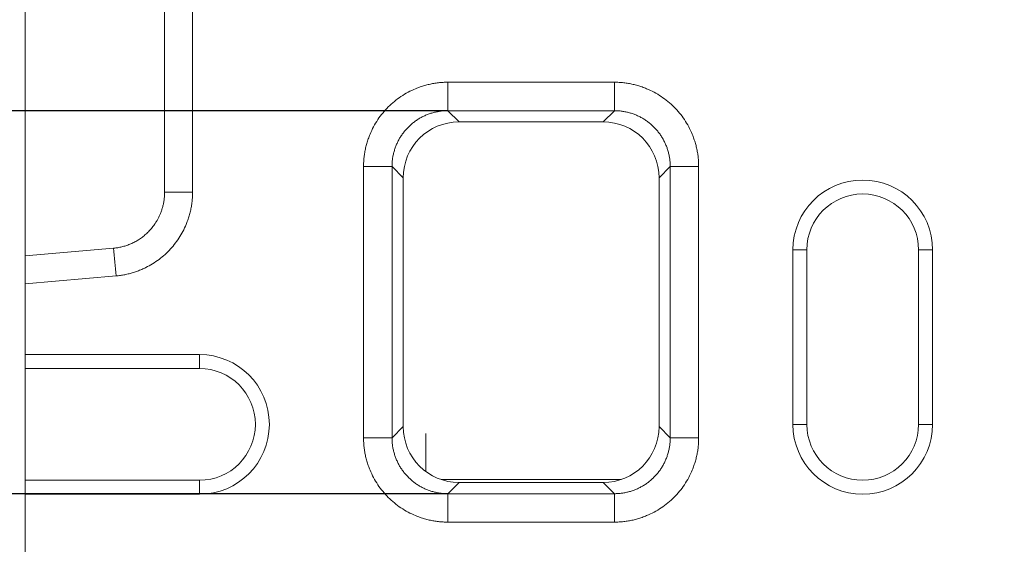
# Model space of a CAD drawing. Units: millimetres. Extents: x 66406 to 94336, y -18058 to -13822.
# Drawn here: x 71592 to 71734, y -14778 to -14703 of the extents above; entities that cross this region are included whole.
import ezdxf

# ---------------------------------------------------------------- set-up
doc = ezdxf.new("R2010")
doc.units = ezdxf.units.MM
doc.layers.add('DUENN-18', color=7, linetype='Continuous', lineweight=9)
doc.styles.get("Standard").update_dxf_attribs({"font": 'arial.ttf'})
doc.dimstyles.get("Standard").update_dxf_attribs({"dimscale": 10, "dimtxt": 3.5, "dimasz": 2.4, "dimexe": 1.8, "dimexo": 0, "dimgap": 1, "dimtad": 1, "dimdec": 0, "dimrnd": 0.01, "dimzin": 0, "dimdsep": 46, "dimtxsty": 'Standard', "dimcen": 3, "dimclrd": 256, "dimclre": 256, "dimclrt": 7, "dimadec": 0, "dimazin": 0, "dimtfac": 1, "dimtdec": 0, "dimtix": 1, "dimtmove": 0, "dimatfit": 0, "dimfxl": 1, "dimtolj": 1, "dimtzin": 0, "dimarcsym": 0})

# ---------------------------------------------------------------- blocks, each defined once
blk = doc.blocks.new('*D172')
at = {"layer": 'Defpoints', "color": 0}
for p in [(71653.82, -14715.6), (71534.25, -14770.46), (71653.82, -14770.46)]:
    blk.add_point(p, dxfattribs=at)
at = {"layer": 'DUENN-18', "lineweight": -2}
for p, q in [((71534.25, -14691.6), (71534.25, -14667.6)), ((71653.82, -14715.6), (71516.25, -14715.6)), ((71534.25, -14715.6), (71534.25, -14770.46)), ((71653.82, -14770.46), (71516.25, -14770.46)), ((71534.25, -14794.46), (71534.25, -14888.86))]:
    blk.add_line(p, q, dxfattribs=at)
at = {"layer": 'DUENN-18'}
for points in [[(71530.25, -14691.6), (71538.25, -14691.6), (71534.25, -14715.6)], [(71530.25, -14794.46), (71538.25, -14794.46), (71534.25, -14770.46)]]:
    blk.add_solid(points, dxfattribs=at)
at = {"layer": 'DUENN-18', "color": 7, "insert": (71488.65, -14853.66), "char_height": 35, "attachment_point": 2, "rotation": 90}
blk.add_mtext('\\A1;55', dxfattribs=at)
blk = doc.blocks.new('*D173')
at = {"layer": 'Defpoints', "color": 0}
for p in [(71653.82, -14645.6), (71484.25, -14690.46), (71653.82, -14690.46)]:
    blk.add_point(p, dxfattribs=at)
at = {"layer": 'DUENN-18', "lineweight": -2}
for p, q in [((71484.25, -14621.6), (71484.25, -14525.79)), ((71653.82, -14645.6), (71466.25, -14645.6)), ((71484.25, -14690.46), (71484.25, -14645.6)), ((71653.82, -14690.46), (71466.25, -14690.46)), ((71484.25, -14714.46), (71484.25, -14738.46))]:
    blk.add_line(p, q, dxfattribs=at)
at = {"layer": 'DUENN-18'}
for points in [[(71480.25, -14621.6), (71488.25, -14621.6), (71484.25, -14645.6)], [(71480.25, -14714.46), (71488.25, -14714.46), (71484.25, -14690.46)]]:
    blk.add_solid(points, dxfattribs=at)
at = {"layer": 'DUENN-18', "color": 7, "insert": (71438.65, -14561.7), "char_height": 35, "attachment_point": 2, "rotation": 90}
blk.add_mtext('\\A1;45', dxfattribs=at)
blk = doc.blocks.new('*D174')
at = {"layer": 'Defpoints', "color": 0}
for p in [(71740.82, -14762.46), (71780.68, -14762.46), (71780.68, -14881.03)]:
    blk.add_point(p, dxfattribs=at)
at = {"layer": 'DUENN-18', "lineweight": -2}
for p, q in [((71740.82, -14762.46), (71740.82, -14899.03)), ((71780.68, -14762.46), (71780.68, -14899.03)), ((71716.82, -14881.03), (71692.82, -14881.03)), ((71740.82, -14881.03), (71780.68, -14881.03)), ((71804.68, -14881.03), (71906.96, -14881.03))]:
    blk.add_line(p, q, dxfattribs=at)
at = {"layer": 'DUENN-18'}
for points in [[(71716.82, -14877.03), (71716.82, -14885.03), (71740.82, -14881.03)], [(71804.68, -14877.03), (71804.68, -14885.03), (71780.68, -14881.03)]]:
    blk.add_solid(points, dxfattribs=at)
at = {"layer": 'DUENN-18', "color": 7, "insert": (71871.24, -14835.29), "char_height": 35, "attachment_point": 2}
blk.add_mtext('\\A1;40', dxfattribs=at)

msp = doc.modelspace()

# ---------------------------------------------------------------- linework, layer by layer
at = {"layer": 'DUENN-18'}
for p, q in [((71593.2469, -14679.6476, 156.4479), (71593.2469, -14736.4083, 156.4479)), ((71613.2469, -14727.2628, 156.4479), (71613.2469, -14688.7931, 156.4479)), ((71617.2469, -14688.7931, 156.4479), (71617.2469, -14727.2628, 156.4479)), ((71653.8168, -14711.528, 156.4479), (71677.6771, -14711.528, 156.4479)), ((71677.6771, -14715.599, 156.4479), (71653.8168, -14715.599, 156.4479)), ((71653.8168, -14715.599, 156.4479), (71655.4214, -14717.2037, 156.4479)), ((71676.0724, -14717.2037, 156.4479), (71677.6771, -14715.599, 156.4479)), ((71655.4214, -14717.2037, 156.4479), (71676.0724, -14717.2037, 156.4479)), ((71641.7469, -14762.4581, 156.4479), (71641.7469, -14723.5978, 156.4479)), ((71645.818, -14723.5978, 156.4479), (71645.818, -14762.4581, 156.4479)), ((71647.4226, -14725.2024, 156.4479), (71645.818, -14723.5978, 156.4479)), ((71685.6759, -14723.5978, 156.4479), (71684.0712, -14725.2024, 156.4479)), ((71685.6759, -14762.4581, 156.4479), (71685.6759, -14723.5978, 156.4479)), ((71689.7469, -14723.5978, 156.4479), (71689.7469, -14762.4581, 156.4479)), ((71647.4226, -14760.8535, 156.4479), (71647.4226, -14725.2024, 156.4479)), ((71684.0712, -14760.8535, 156.4479), (71684.0712, -14725.2024, 156.4479)), ((71593.2469, -14736.4083, 156.4479), (71605.9442, -14735.2932, 156.4479)), ((71593.2469, -14740.4085, 156.4479), (71593.2469, -14736.4083, 156.4479)), ((71705.2469, -14735.528, 156.4479), (71703.2469, -14735.528, 156.4479)), ((71703.2469, -14735.528, 156.4479), (71703.2469, -14760.528, 156.4479)), ((71705.2469, -14735.528, 156.4479), (71705.2469, -14760.528, 156.4479)), ((71721.2469, -14735.528, 156.4479), (71723.2469, -14735.528, 156.4479)), ((71721.2469, -14735.528, 156.4479), (71721.2469, -14760.528, 156.4479)), ((71723.2469, -14735.528, 156.4479), (71723.2469, -14760.528, 156.4479)), ((71606.2928, -14739.2628, 156.4479), (71593.2469, -14740.4085, 156.4479)), ((71593.2469, -14750.528, 156.4479), (71593.2469, -14740.4085, 156.4479)), ((71618.2469, -14750.528, 156.4479), (71593.2469, -14750.528, 156.4479)), ((71593.2469, -14752.528, 156.4479), (71593.2469, -14750.528, 156.4479)), ((71618.2469, -14752.528, 156.4479), (71618.2469, -14750.528, 156.4479)), ((71618.2469, -14752.528, 156.4479), (71593.2469, -14752.528, 156.4479)), ((71593.2469, -14752.528, 156.4479), (71593.2469, -14768.528, 156.4479)), ((71645.818, -14762.4581, 156.4479), (71647.4226, -14760.8535, 156.4479)), ((71650.6628, -14767.2831, 156.4479), (71650.6628, -14761.8453, 156.4479)), ((71684.0712, -14760.8535, 156.4479), (71685.6759, -14762.4581, 156.4479)), ((71705.2469, -14760.528, 156.4479), (71703.2469, -14760.528, 156.4479)), ((71721.2469, -14760.528, 156.4479), (71723.2469, -14760.528, 156.4479)), ((71618.2469, -14768.528, 156.4479), (71593.2469, -14768.528, 156.4479)), ((71593.2469, -14768.528, 156.4479), (71593.2469, -14770.528, 156.4479)), ((71618.2469, -14768.528, 156.4479), (71618.2469, -14770.528, 156.4479)), ((71678.6519, -14768.4251, 156.4479), (71652.842, -14768.4251, 156.4479)), ((71655.4214, -14768.8523, 156.4479), (71653.8168, -14770.4569, 156.4479)), ((71655.4214, -14768.8523, 156.4479), (71676.0724, -14768.8523, 156.4479)), ((71677.6771, -14770.4569, 156.4479), (71676.0724, -14768.8523, 156.4479)), ((71618.2469, -14770.528, 156.4479), (71593.2469, -14770.528, 156.4479)), ((71593.2469, -14781.028, 156.4479), (71593.2469, -14770.528, 156.4479)), ((71653.8168, -14770.4569, 156.4479), (71677.6771, -14770.4569, 156.4479)), ((71677.6771, -14774.528, 156.4479), (71653.8168, -14774.528, 156.4479))]:
    msp.add_line(p, q, dxfattribs=at)
for centre, radius, start, end in [((71713.2469, -14735.528, 156.4479), 10, 0, 180), ((71713.2469, -14735.528, 156.4479), 8, 0, 180), ((71618.2469, -14760.528, 156.4479), 10, 270, 90), ((71618.2469, -14760.528, 156.4479), 8, 270, 90), ((71713.2469, -14760.528, 156.4479), 10, 180, 0), ((71713.2469, -14760.528, 156.4479), 8, 180, 0)]:
    msp.add_arc(centre, radius, start, end, dxfattribs=at)
for centre, major_axis in [((71655.4238, -14725.2049, 156.4479), (5.6586, -5.6586)), ((71676.07, -14725.2049, 156.4479), (-5.6586, -5.6586)), ((71655.4238, -14760.8511, 156.4479), (5.6586, 5.6586)), ((71676.07, -14760.8511, 156.4479), (-5.6586, 5.6586))]:
    msp.add_ellipse(centre, major_axis=major_axis, ratio=0.99969546, start_param=2.35634678, end_param=3.92683852, dxfattribs=at)
for points, knots in [([(71641.7469, -14723.5978, 156.4479), (71641.7474, -14723.4852, 156.4479), (71641.7484, -14723.2604, 156.4479), (71641.762, -14722.9238, 156.4479), (71641.7846, -14722.5884, 156.4479), (71641.817, -14722.2543, 156.4479), (71641.8589, -14721.9214, 156.4479), (71641.9105, -14721.5897, 156.4479), (71641.9717, -14721.2593, 156.4479), (71642.0425, -14720.9302, 156.4479), (71642.1229, -14720.6022, 156.4479), (71642.213, -14720.2756, 156.4479), (71642.3127, -14719.9501, 156.4479), (71642.422, -14719.6259, 156.4479), (71642.5409, -14719.303, 156.4479), (71642.9202, -14718.3535, 156.4479), (71643.7174, -14716.8456, 156.4479), (71645.2273, -14715.0089, 156.4479), (71647.0644, -14713.4986, 156.4479), (71648.674, -14712.6477, 156.4479), (71649.8411, -14712.1993, 156.4479), (71650.4914, -14711.9899, 156.4479), (71651.1466, -14711.8191, 156.4479), (71651.807, -14711.6867, 156.4479), (71652.4725, -14711.5936, 156.4479), (71653.143, -14711.5364, 156.4479), (71653.5918, -14711.5308, 156.4479), (71653.8168, -14711.528, 156.4479)], [0, 0, 0, 0, 0.017829959, 0.035606963, 0.05334562, 0.071060634, 0.088766766, 0.1064788, 0.124211506, 0.141979602, 0.159797718, 0.177680361, 0.195641883, 0.213696446, 0.231857995, 0.250140232, 0.375642114, 0.500011943, 0.624331385, 0.749883677, 0.786312615, 0.822317395, 0.858010586, 0.893507718, 0.928926242, 0.96438439, 1, 1, 1, 1]), ([(71677.6771, -14711.528, 156.4479), (71677.7897, -14711.5285, 156.4479), (71678.0145, -14711.5294, 156.4479), (71678.3511, -14711.5431, 156.4479), (71678.6865, -14711.5656, 156.4479), (71679.0206, -14711.598, 156.4479), (71679.3535, -14711.64, 156.4479), (71679.6852, -14711.6915, 156.4479), (71680.0156, -14711.7527, 156.4479), (71680.3447, -14711.8236, 156.4479), (71680.6727, -14711.904, 156.4479), (71680.9993, -14711.9941, 156.4479), (71681.3248, -14712.0938, 156.4479), (71681.649, -14712.203, 156.4479), (71681.9719, -14712.322, 156.4479), (71682.9214, -14712.7013, 156.4479), (71684.4293, -14713.4985, 156.4479), (71686.266, -14715.0084, 156.4479), (71687.7763, -14716.8454, 156.4479), (71688.6272, -14718.455, 156.4479), (71689.0756, -14719.6222, 156.4479), (71689.285, -14720.2724, 156.4479), (71689.4558, -14720.9277, 156.4479), (71689.5882, -14721.5881, 156.4479), (71689.6813, -14722.2535, 156.4479), (71689.7385, -14722.9241, 156.4479), (71689.7441, -14723.3729, 156.4479), (71689.7469, -14723.5978, 156.4479)], [0, 0, 0, 0, 0.01782996, 0.03560696, 0.05334562, 0.07106063, 0.08876677, 0.1064788, 0.12421151, 0.1419796, 0.15979772, 0.17768036, 0.19564188, 0.21369645, 0.231858, 0.25014023, 0.37564211, 0.50001194, 0.62433139, 0.74988368, 0.78631262, 0.8223174, 0.85801059, 0.89350772, 0.92892624, 0.96438439, 1, 1, 1, 1]), ([(71653.8168, -14715.599, 156.4479), (71653.7257, -14715.5999, 156.4479), (71653.5435, -14715.6017, 156.4479), (71653.2707, -14715.6162, 156.4479), (71652.9984, -14715.6393, 156.4479), (71652.7271, -14715.6718, 156.4479), (71652.4571, -14715.7136, 156.4479), (71652.1887, -14715.7646, 156.4479), (71651.9222, -14715.8247, 156.4479), (71651.6579, -14715.8939, 156.4479), (71651.3961, -14715.972, 156.4479), (71651.1371, -14716.0591, 156.4479), (71650.8813, -14716.1549, 156.4479), (71650.6289, -14716.2594, 156.4479), (71650.3802, -14716.3725, 156.4479), (71650.1355, -14716.494, 156.4479), (71649.8951, -14716.6238, 156.4479), (71649.6593, -14716.7617, 156.4479), (71649.4284, -14716.9076, 156.4479), (71649.2025, -14717.0613, 156.4479), (71648.9821, -14717.2226, 156.4479), (71648.7672, -14717.3913, 156.4479), (71648.5583, -14717.5673, 156.4479), (71648.3555, -14717.7503, 156.4479), (71648.1591, -14717.9401, 156.4479), (71647.9692, -14718.1366, 156.4479), (71647.7862, -14718.3394, 156.4479), (71647.6102, -14718.5483, 156.4479), (71647.4415, -14718.7631, 156.4479), (71647.2802, -14718.9836, 156.4479), (71647.1265, -14719.2094, 156.4479), (71646.9806, -14719.4404, 156.4479), (71646.8427, -14719.6762, 156.4479), (71646.7129, -14719.9166, 156.4479), (71646.5914, -14720.1613, 156.4479), (71646.4784, -14720.4099, 156.4479), (71646.3738, -14720.6624, 156.4479), (71646.278, -14720.9182, 156.4479), (71646.191, -14721.1771, 156.4479), (71646.1128, -14721.4389, 156.4479), (71646.0436, -14721.7032, 156.4479), (71645.9835, -14721.9698, 156.4479), (71645.9326, -14722.2382, 156.4479), (71645.8908, -14722.5082, 156.4479), (71645.8582, -14722.7795, 156.4479), (71645.8351, -14723.0517, 156.4479), (71645.8206, -14723.3246, 156.4479), (71645.8189, -14723.5067, 156.4479), (71645.818, -14723.5978, 156.4479)], [0, 0, 0, 0, 0.02174387, 0.04348711, 0.06522974, 0.0869718, 0.10871331, 0.13045431, 0.15219482, 0.17393487, 0.19567449, 0.21741371, 0.23915255, 0.26089105, 0.28262923, 0.30436713, 0.32610476, 0.34784217, 0.36957938, 0.39131641, 0.4130533, 0.43479008, 0.45652677, 0.4782634, 0.5, 0.5217366, 0.54347323, 0.56520992, 0.5869467, 0.60868359, 0.63042062, 0.65215783, 0.67389524, 0.69563287, 0.71737077, 0.73910895, 0.76084745, 0.78258629, 0.80432551, 0.82606513, 0.84780518, 0.86954569, 0.89128669, 0.9130282, 0.93477026, 0.95651289, 0.97825613, 1, 1, 1, 1]), ([(71685.6759, -14723.5978, 156.4479), (71685.675, -14723.5067, 156.4479), (71685.6732, -14723.3246, 156.4479), (71685.6587, -14723.0517, 156.4479), (71685.6356, -14722.7795, 156.4479), (71685.603, -14722.5082, 156.4479), (71685.5613, -14722.2382, 156.4479), (71685.5103, -14721.9698, 156.4479), (71685.4502, -14721.7032, 156.4479), (71685.381, -14721.4389, 156.4479), (71685.3029, -14721.1771, 156.4479), (71685.2158, -14720.9182, 156.4479), (71685.12, -14720.6624, 156.4479), (71685.0155, -14720.4099, 156.4479), (71684.9024, -14720.1613, 156.4479), (71684.7809, -14719.9166, 156.4479), (71684.6511, -14719.6762, 156.4479), (71684.5132, -14719.4404, 156.4479), (71684.3673, -14719.2094, 156.4479), (71684.2136, -14718.9836, 156.4479), (71684.0523, -14718.7631, 156.4479), (71683.8836, -14718.5483, 156.4479), (71683.7076, -14718.3394, 156.4479), (71683.5246, -14718.1366, 156.4479), (71683.3348, -14717.9401, 156.4479), (71683.1383, -14717.7503, 156.4479), (71682.9355, -14717.5673, 156.4479), (71682.7266, -14717.3913, 156.4479), (71682.5118, -14717.2226, 156.4479), (71682.2913, -14717.0613, 156.4479), (71682.0655, -14716.9076, 156.4479), (71681.8345, -14716.7617, 156.4479), (71681.5987, -14716.6238, 156.4479), (71681.3583, -14716.494, 156.4479), (71681.1136, -14716.3725, 156.4479), (71680.8649, -14716.2594, 156.4479), (71680.6125, -14716.1549, 156.4479), (71680.3567, -14716.0591, 156.4479), (71680.0977, -14715.972, 156.4479), (71679.836, -14715.8939, 156.4479), (71679.5717, -14715.8247, 156.4479), (71679.3051, -14715.7646, 156.4479), (71679.0367, -14715.7136, 156.4479), (71678.7667, -14715.6718, 156.4479), (71678.4954, -14715.6393, 156.4479), (71678.2232, -14715.6162, 156.4479), (71677.9503, -14715.6017, 156.4479), (71677.7681, -14715.5999, 156.4479), (71677.6771, -14715.599, 156.4479)], [0, 0, 0, 0, 0.02174387, 0.04348711, 0.06522974, 0.0869718, 0.10871331, 0.13045431, 0.15219482, 0.17393487, 0.19567449, 0.21741371, 0.23915255, 0.26089105, 0.28262923, 0.30436713, 0.32610476, 0.34784217, 0.36957938, 0.39131641, 0.4130533, 0.43479008, 0.45652677, 0.4782634, 0.5, 0.5217366, 0.54347323, 0.56520992, 0.5869467, 0.60868359, 0.63042062, 0.65215783, 0.67389524, 0.69563287, 0.71737077, 0.73910895, 0.76084745, 0.78258629, 0.80432551, 0.82606513, 0.84780518, 0.86954569, 0.89128669, 0.9130282, 0.93477026, 0.95651289, 0.97825613, 1, 1, 1, 1]), ([(71605.9442, -14735.2932, 156.4479), (71606.0413, -14735.2836, 156.4479), (71606.2362, -14735.2643, 156.4479), (71606.5281, -14735.2216, 156.4479), (71606.8205, -14735.1683, 156.4479), (71607.1128, -14735.1035, 156.4479), (71607.4046, -14735.0271, 156.4479), (71607.6954, -14734.9391, 156.4479), (71607.9847, -14734.8392, 156.4479), (71608.2721, -14734.7274, 156.4479), (71608.5569, -14734.6037, 156.4479), (71608.8388, -14734.468, 156.4479), (71609.117, -14734.3202, 156.4479), (71609.3912, -14734.1603, 156.4479), (71609.6607, -14733.9885, 156.4479), (71609.925, -14733.8047, 156.4479), (71610.1834, -14733.609, 156.4479), (71610.4355, -14733.4015, 156.4479), (71610.6805, -14733.1823, 156.4479), (71610.918, -14732.9517, 156.4479), (71611.1444, -14732.7129, 156.4479), (71611.364, -14732.4615, 156.4479), (71611.5802, -14732.192, 156.4479), (71611.7978, -14731.8949, 156.4479), (71612.0137, -14731.5688, 156.4479), (71612.2248, -14731.2128, 156.4479), (71612.4274, -14730.8259, 156.4479), (71612.6178, -14730.4077, 156.4479), (71612.7918, -14729.9578, 156.4479), (71612.945, -14729.4764, 156.4479), (71613.0729, -14728.964, 156.4479), (71613.1699, -14728.4218, 156.4479), (71613.2345, -14727.8514, 156.4479), (71613.2427, -14727.4616, 156.4479), (71613.2469, -14727.2628, 156.4479)], [0, 0, 0, 0, 0.02455398, 0.04929293, 0.07421748, 0.09932825, 0.12462583, 0.15011082, 0.17578379, 0.20164529, 0.22769589, 0.25393611, 0.28036648, 0.30698752, 0.33379973, 0.3608036, 0.38799962, 0.41538826, 0.44296998, 0.47074523, 0.49871446, 0.52579204, 0.55478241, 0.585686, 0.61850317, 0.65323419, 0.6898793, 0.72843867, 0.76891243, 0.8113007, 0.85560355, 0.90182103, 0.94995317, 1, 1, 1, 1]), ([(71617.2469, -14727.2628, 156.4479), (71617.2463, -14727.3771, 156.4479), (71617.2452, -14727.6053, 156.4479), (71617.2309, -14727.9471, 156.4479), (71617.2075, -14728.2876, 156.4479), (71617.174, -14728.6269, 156.4479), (71617.1307, -14728.9651, 156.4479), (71617.0775, -14729.302, 156.4479), (71617.0144, -14729.6377, 156.4479), (71616.9414, -14729.9723, 156.4479), (71616.8585, -14730.3056, 156.4479), (71616.7657, -14730.6378, 156.4479), (71616.6631, -14730.9687, 156.4479), (71616.5505, -14731.2984, 156.4479), (71616.2088, -14732.2158, 156.4479), (71615.4953, -14733.6624, 156.4479), (71614.1453, -14735.4463, 156.4479), (71612.4925, -14736.9524, 156.4479), (71611.0333, -14737.8446, 156.4479), (71609.9684, -14738.3394, 156.4479), (71609.3736, -14738.5788, 156.4479), (71608.7716, -14738.7843, 156.4479), (71608.1624, -14738.9562, 156.4479), (71607.546, -14739.0937, 156.4479), (71606.9226, -14739.1998, 156.4479), (71606.503, -14739.2418, 156.4479), (71606.2928, -14739.2628, 156.4479)], [0, 0, 0, 0, 0.01923297, 0.03841299, 0.05755619, 0.0766788, 0.0957971, 0.11492738, 0.1340859, 0.15328885, 0.17255231, 0.1918922, 0.21132426, 0.23086401, 0.2505267, 0.37610434, 0.50059551, 0.62494569, 0.75032441, 0.78662901, 0.82255021, 0.85818882, 0.89364808, 0.92903278, 0.96444836, 1, 1, 1, 1]), ([(71653.8168, -14774.528, 156.4479), (71653.7042, -14774.5275, 156.4479), (71653.4793, -14774.5265, 156.4479), (71653.1427, -14774.5129, 156.4479), (71652.8073, -14774.4903, 156.4479), (71652.4732, -14774.4579, 156.4479), (71652.1403, -14774.416, 156.4479), (71651.8087, -14774.3644, 156.4479), (71651.4783, -14774.3032, 156.4479), (71651.1491, -14774.2324, 156.4479), (71650.8212, -14774.1519, 156.4479), (71650.4945, -14774.0619, 156.4479), (71650.1691, -14773.9622, 156.4479), (71649.8449, -14773.8529, 156.4479), (71649.5219, -14773.734, 156.4479), (71648.5724, -14773.3547, 156.4479), (71647.0646, -14772.5575, 156.4479), (71645.2278, -14771.0476, 156.4479), (71643.7175, -14769.2105, 156.4479), (71642.8666, -14767.6009, 156.4479), (71642.4182, -14766.4338, 156.4479), (71642.2088, -14765.7835, 156.4479), (71642.038, -14765.1283, 156.4479), (71641.9056, -14764.4679, 156.4479), (71641.8125, -14763.8024, 156.4479), (71641.7553, -14763.1319, 156.4479), (71641.7497, -14762.6831, 156.4479), (71641.7469, -14762.4581, 156.4479)], [0, 0, 0, 0, 0.01782996, 0.03560696, 0.05334562, 0.07106063, 0.08876677, 0.1064788, 0.12421151, 0.1419796, 0.15979772, 0.17768036, 0.19564188, 0.21369645, 0.231858, 0.25014023, 0.37564211, 0.50001194, 0.62433139, 0.74988368, 0.78631262, 0.8223174, 0.85801059, 0.89350772, 0.92892624, 0.96438439, 1, 1, 1, 1]), ([(71645.818, -14762.4581, 156.4479), (71645.8189, -14762.5492, 156.4479), (71645.8206, -14762.7313, 156.4479), (71645.8351, -14763.0042, 156.4479), (71645.8582, -14763.2765, 156.4479), (71645.8908, -14763.5478, 156.4479), (71645.9326, -14763.8178, 156.4479), (71645.9835, -14764.0862, 156.4479), (71646.0436, -14764.3527, 156.4479), (71646.1128, -14764.617, 156.4479), (71646.191, -14764.8788, 156.4479), (71646.278, -14765.1378, 156.4479), (71646.3738, -14765.3936, 156.4479), (71646.4784, -14765.646, 156.4479), (71646.5914, -14765.8947, 156.4479), (71646.7129, -14766.1394, 156.4479), (71646.8427, -14766.3798, 156.4479), (71646.9806, -14766.6156, 156.4479), (71647.1265, -14766.8465, 156.4479), (71647.2802, -14767.0724, 156.4479), (71647.4415, -14767.2928, 156.4479), (71647.6102, -14767.5077, 156.4479), (71647.7862, -14767.7166, 156.4479), (71647.9692, -14767.9194, 156.4479), (71648.1591, -14768.1158, 156.4479), (71648.3555, -14768.3056, 156.4479), (71648.5583, -14768.4887, 156.4479), (71648.7672, -14768.6646, 156.4479), (71648.9821, -14768.8334, 156.4479), (71649.2025, -14768.9947, 156.4479), (71649.4284, -14769.1484, 156.4479), (71649.6593, -14769.2943, 156.4479), (71649.8951, -14769.4322, 156.4479), (71650.1355, -14769.562, 156.4479), (71650.3802, -14769.6835, 156.4479), (71650.6289, -14769.7965, 156.4479), (71650.8813, -14769.9011, 156.4479), (71651.1371, -14769.9969, 156.4479), (71651.3961, -14770.0839, 156.4479), (71651.6579, -14770.1621, 156.4479), (71651.9222, -14770.2313, 156.4479), (71652.1887, -14770.2914, 156.4479), (71652.4571, -14770.3423, 156.4479), (71652.7271, -14770.3841, 156.4479), (71652.9984, -14770.4167, 156.4479), (71653.2707, -14770.4398, 156.4479), (71653.5435, -14770.4543, 156.4479), (71653.7257, -14770.456, 156.4479), (71653.8168, -14770.4569, 156.4479)], [0, 0, 0, 0, 0.02174387, 0.04348711, 0.06522974, 0.0869718, 0.10871331, 0.13045431, 0.15219482, 0.17393487, 0.19567449, 0.21741371, 0.23915255, 0.26089105, 0.28262923, 0.30436713, 0.32610476, 0.34784217, 0.36957938, 0.39131641, 0.4130533, 0.43479008, 0.45652677, 0.4782634, 0.5, 0.5217366, 0.54347323, 0.56520992, 0.5869467, 0.60868359, 0.63042062, 0.65215783, 0.67389524, 0.69563287, 0.71737077, 0.73910895, 0.76084745, 0.78258629, 0.80432551, 0.82606513, 0.84780518, 0.86954569, 0.89128669, 0.9130282, 0.93477026, 0.95651289, 0.97825613, 1, 1, 1, 1]), ([(71689.7469, -14762.4581, 156.4479), (71689.7464, -14762.5707, 156.4479), (71689.7455, -14762.7956, 156.4479), (71689.7318, -14763.1322, 156.4479), (71689.7093, -14763.4675, 156.4479), (71689.6769, -14763.8017, 156.4479), (71689.6349, -14764.1346, 156.4479), (71689.5833, -14764.4662, 156.4479), (71689.5221, -14764.7966, 156.4479), (71689.4513, -14765.1258, 156.4479), (71689.3709, -14765.4537, 156.4479), (71689.2808, -14765.7804, 156.4479), (71689.1811, -14766.1058, 156.4479), (71689.0718, -14766.43, 156.4479), (71688.9529, -14766.753, 156.4479), (71688.5736, -14767.7025, 156.4479), (71687.7764, -14769.2103, 156.4479), (71686.2665, -14771.0471, 156.4479), (71684.4295, -14772.5574, 156.4479), (71682.8199, -14773.4083, 156.4479), (71681.6527, -14773.8567, 156.4479), (71681.0025, -14774.0661, 156.4479), (71680.3472, -14774.2369, 156.4479), (71679.6868, -14774.3693, 156.4479), (71679.0213, -14774.4623, 156.4479), (71678.3508, -14774.5196, 156.4479), (71677.902, -14774.5252, 156.4479), (71677.6771, -14774.528, 156.4479)], [0, 0, 0, 0, 0.01782996, 0.03560696, 0.05334562, 0.07106063, 0.08876677, 0.1064788, 0.12421151, 0.1419796, 0.15979772, 0.17768036, 0.19564188, 0.21369645, 0.231858, 0.25014023, 0.37564211, 0.50001194, 0.62433139, 0.74988368, 0.78631262, 0.8223174, 0.85801059, 0.89350772, 0.92892624, 0.96438439, 1, 1, 1, 1]), ([(71677.6771, -14770.4569, 156.4479), (71677.7681, -14770.456, 156.4479), (71677.9503, -14770.4543, 156.4479), (71678.2232, -14770.4398, 156.4479), (71678.4955, -14770.4167, 156.4479), (71678.7668, -14770.3841, 156.4479), (71679.0368, -14770.3423, 156.4479), (71679.3052, -14770.2913, 156.4479), (71679.5717, -14770.2312, 156.4479), (71679.8361, -14770.1621, 156.4479), (71680.0979, -14770.0839, 156.4479), (71680.3568, -14769.9968, 156.4479), (71680.6127, -14769.901, 156.4479), (71680.8651, -14769.7965, 156.4479), (71681.1138, -14769.6834, 156.4479), (71681.3585, -14769.5619, 156.4479), (71681.5988, -14769.4321, 156.4479), (71681.8347, -14769.2942, 156.4479), (71682.0656, -14769.1483, 156.4479), (71682.2915, -14768.9946, 156.4479), (71682.5119, -14768.8333, 156.4479), (71682.7267, -14768.6645, 156.4479), (71682.9357, -14768.4885, 156.4479), (71683.1385, -14768.3055, 156.4479), (71683.3349, -14768.1157, 156.4479), (71683.5247, -14767.9192, 156.4479), (71683.7077, -14767.7164, 156.4479), (71683.8837, -14767.5075, 156.4479), (71684.0524, -14767.2927, 156.4479), (71684.2137, -14767.0722, 156.4479), (71684.3674, -14766.8464, 156.4479), (71684.5133, -14766.6154, 156.4479), (71684.6512, -14766.3796, 156.4479), (71684.781, -14766.1392, 156.4479), (71684.9025, -14765.8946, 156.4479), (71685.0155, -14765.6459, 156.4479), (71685.12, -14765.3935, 156.4479), (71685.2159, -14765.1376, 156.4479), (71685.3029, -14764.8787, 156.4479), (71685.3811, -14764.6169, 156.4479), (71685.4502, -14764.3526, 156.4479), (71685.5103, -14764.0861, 156.4479), (71685.5613, -14763.8177, 156.4479), (71685.6031, -14763.5477, 156.4479), (71685.6356, -14763.2764, 156.4479), (71685.6587, -14763.0042, 156.4479), (71685.6732, -14762.7313, 156.4479), (71685.675, -14762.5492, 156.4479), (71685.6759, -14762.4581, 156.4479)], [0, 0, 0, 0, 0.02174518, 0.04348966, 0.06523349, 0.08697668, 0.10871927, 0.13046128, 0.15220275, 0.1739437, 0.19568416, 0.21742416, 0.23916373, 0.2609029, 0.28264169, 0.30438014, 0.32611827, 0.34785611, 0.36959369, 0.39133105, 0.4130682, 0.43480517, 0.45654201, 0.47827873, 0.50001536, 0.52175193, 0.54348848, 0.56522502, 0.58696159, 0.60869822, 0.63043494, 0.65217176, 0.67390873, 0.69564588, 0.71738322, 0.73912079, 0.76085863, 0.78259674, 0.80433518, 0.82607395, 0.8478131, 0.86955265, 0.89129263, 0.91303307, 0.934774, 0.95651545, 0.97825744, 1, 1, 1, 1])]:
    msp.add_open_spline(points, degree=3, knots=knots, dxfattribs=at)
for points in [[(71653.8168, -14715.599, 156.4479), (71653.8168, -14714.242, 156.4479), (71653.8168, -14712.885, 156.4479), (71653.8168, -14711.528, 156.4479)], [(71677.6771, -14711.528, 156.4479), (71677.6771, -14712.885, 156.4479), (71677.6771, -14714.242, 156.4479), (71677.6771, -14715.599, 156.4479)], [(71645.818, -14723.5978, 156.4479), (71644.461, -14723.5978, 156.4479), (71643.1039, -14723.5978, 156.4479), (71641.7469, -14723.5978, 156.4479)], [(71689.7469, -14723.5978, 156.4479), (71688.3899, -14723.5978, 156.4479), (71687.0329, -14723.5978, 156.4479), (71685.6759, -14723.5978, 156.4479)], [(71617.2469, -14727.2628, 156.4479), (71615.9136, -14727.2628, 156.4479), (71614.5802, -14727.2628, 156.4479), (71613.2469, -14727.2628, 156.4479)], [(71606.2928, -14739.2628, 156.4479), (71606.1766, -14737.9396, 156.4479), (71606.0604, -14736.6164, 156.4479), (71605.9442, -14735.2932, 156.4479)], [(71645.818, -14762.4581, 156.4479), (71644.461, -14762.4581, 156.4479), (71643.1039, -14762.4581, 156.4479), (71641.7469, -14762.4581, 156.4479)], [(71689.7469, -14762.4581, 156.4479), (71688.3899, -14762.4581, 156.4479), (71687.0329, -14762.4581, 156.4479), (71685.6759, -14762.4581, 156.4479)], [(71653.8168, -14770.4569, 156.4479), (71653.8168, -14771.8139, 156.4479), (71653.8168, -14773.171, 156.4479), (71653.8168, -14774.528, 156.4479)], [(71677.6771, -14774.528, 156.4479), (71677.6771, -14773.171, 156.4479), (71677.6771, -14771.8139, 156.4479), (71677.6771, -14770.4569, 156.4479)]]:
    msp.add_open_spline(points, degree=3, dxfattribs=at)

# ---------------------------------------------------------------- dimensions: what is measured, and where the dimension line sits
for base, p1, p2, picture, middle in [((71484.2469, -14690.4569, 156.4479), (71653.8168, -14645.599, 156.4479), (71653.8168, -14690.4569, 156.4479), '*D173', (71484.2469, -14561.6952, 156.4479)), ((71534.2469, -14770.4569, 156.4479), (71653.8168, -14715.599, 156.4479), (71653.8168, -14770.4569, 156.4479), '*D172', (71534.2469, -14853.6564, 156.4479))]:
    dim = msp.add_linear_dim(base=base, p1=p1, p2=p2, angle=90, dimstyle='Standard', dxfattribs=at)
    dim.commit()
    dim.dimension.update_dxf_attribs({"geometry": picture, "text_midpoint": middle, "dimtype": 160})
dim = msp.add_linear_dim(base=(71780.6759, -14881.028, 156.4479), p1=(71740.818, -14762.4581, 156.4479), p2=(71780.6759, -14762.4581, 156.4479), dimstyle='Standard', dxfattribs=at)
dim.commit()
dim.dimension.update_dxf_attribs({"geometry": '*D174', "text_midpoint": (71871.2444, -14881.028, 156.4479), "dimtype": 160})

doc.saveas('drawing.dxf')
